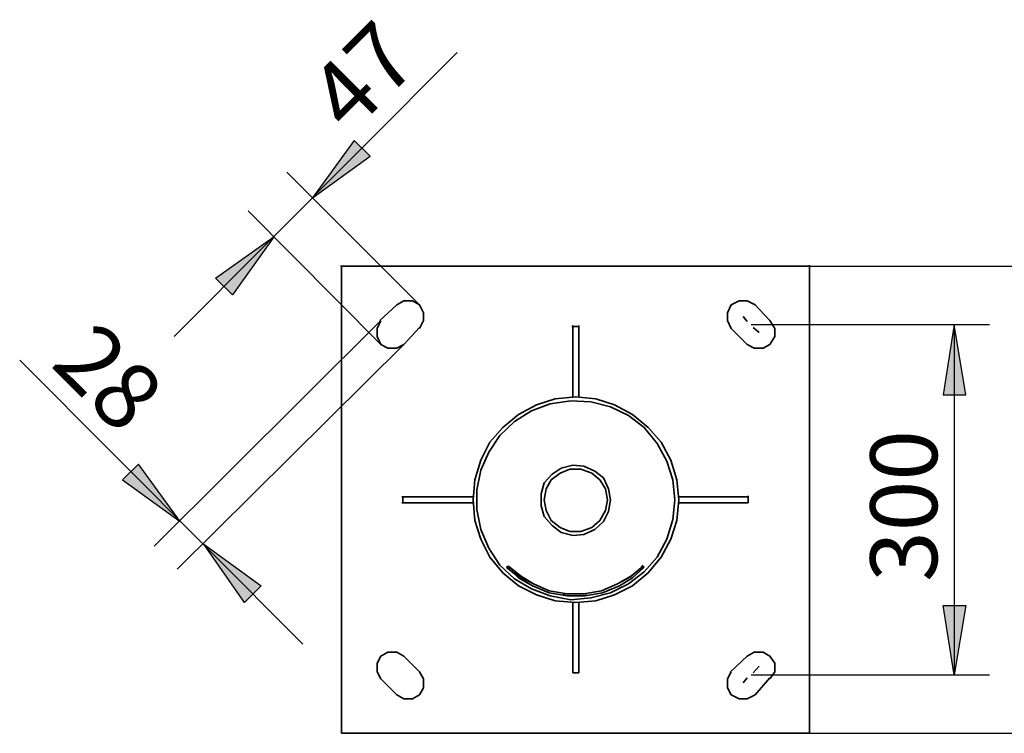
# Model space of a CAD drawing. Units: inches. Extents: x 0 to 1729, y -297 to 1.
# Drawn here: x 1440 to 1482, y -275 to -245 of the extents above; entities that cross this region are included whole.
import ezdxf

# ---------------------------------------------------------------- set-up
doc = ezdxf.new("R2010")
doc.units = ezdxf.units.IN
doc.header["$MEASUREMENT"] = 0
doc.layers.add('Capa 1', color=7, linetype='Continuous')

msp = doc.modelspace()

# ---------------------------------------------------------------- hatches: boundary and pattern name
at = {"layer": 'Capa 1'}
for points in [[(1453.898, -249.732), (1452.12, -252.187), (1454.575, -250.409)], [(1447.971, -255.616), (1450.469, -253.838), (1448.691, -256.336)], [(1480.06, -260.611), (1479.552, -257.605), (1479.086, -260.611)], [(1443.992, -264.252), (1446.447, -266.03), (1444.669, -263.574)], [(1449.199, -269.501), (1447.463, -267.004), (1449.919, -268.782)], [(1480.06, -269.628), (1479.552, -272.592), (1479.086, -269.628)]]:
    msp.add_hatch(color=7, dxfattribs=at).paths.add_polyline_path(points)

# ---------------------------------------------------------------- linework, layer by layer
at = {"layer": 'Capa 1', "color": 7, "lineweight": 25}
for points in [[(1446.193, -258.114), (1458.301, -245.964)], [(1453.898, -249.732), (1452.12, -252.187), (1454.575, -250.409), (1453.898, -249.732)], [(1456.692, -256.759), (1451.019, -251.086)], [(1455.041, -258.452), (1449.368, -252.738)], [(1447.971, -255.616), (1450.469, -253.838), (1448.691, -256.336), (1447.971, -255.616)], [(1473.371, -255.108), (1488.611, -255.108)], [(1455.041, -257.436), (1445.347, -267.088)], [(1470.873, -257.605), (1481.076, -257.605)], [(1480.06, -260.611), (1479.552, -257.605), (1479.086, -260.611), (1480.06, -260.611)], [(1479.552, -257.605), (1479.552, -272.592)], [(1456.014, -258.452), (1446.32, -268.062)], [(1439.589, -259.13), (1451.697, -271.279)], [(1443.992, -264.252), (1446.447, -266.03), (1444.669, -263.574), (1443.992, -264.252)], [(1449.199, -269.501), (1447.463, -267.004), (1449.919, -268.782), (1449.199, -269.501)], [(1480.06, -269.628), (1479.552, -272.592), (1479.086, -269.628), (1480.06, -269.628)], [(1470.873, -272.592), (1481.076, -272.592)], [(1473.371, -275.089), (1488.611, -275.089)]]:
    msp.add_lwpolyline(points, dxfattribs=at)
at = {"layer": 'Capa 1', "lineweight": 0}
for points in [[(1453.898, -249.732), (1452.12, -252.187), (1454.575, -250.409), (1453.898, -249.732)], [(1447.971, -255.616), (1450.469, -253.838), (1448.691, -256.336), (1447.971, -255.616)], [(1480.06, -260.611), (1479.552, -257.605), (1479.086, -260.611), (1480.06, -260.611)], [(1443.992, -264.252), (1446.447, -266.03), (1444.669, -263.574), (1443.992, -264.252)], [(1449.199, -269.501), (1447.463, -267.004), (1449.919, -268.782), (1449.199, -269.501)], [(1480.06, -269.628), (1479.552, -272.592), (1479.086, -269.628), (1480.06, -269.628)]]:
    msp.add_lwpolyline(points, dxfattribs=at)
at = {"layer": 'Capa 1', "color": 7, "lineweight": 35}
for points in [[(1473.371, -255.108), (1453.305, -255.108)], [(1453.348, -255.108), (1453.348, -275.089)], [(1473.371, -275.089), (1473.371, -255.066)], [(1455.718, -256.759), (1454.998, -257.436)], [(1456.692, -257.775), (1456.861, -257.436), (1456.861, -257.098), (1456.692, -256.759), (1456.395, -256.59), (1456.014, -256.59), (1455.718, -256.759)], [(1471.043, -256.759), (1470.704, -256.59), (1470.366, -256.59), (1470.027, -256.759), (1469.858, -257.098), (1469.858, -257.436), (1470.027, -257.775)], [(1471.678, -257.436), (1471.001, -256.717)], [(1455.041, -257.436), (1454.872, -257.775), (1454.872, -258.114), (1455.041, -258.452), (1455.337, -258.622), (1455.718, -258.622), (1456.014, -258.452)], [(1456.014, -258.452), (1456.692, -257.733)], [(1463.507, -257.69), (1463.211, -257.69)], [(1463.254, -260.696), (1463.254, -257.648)], [(1463.507, -260.696), (1463.507, -257.648)], [(1470.704, -258.452), (1471.001, -258.622), (1471.382, -258.622), (1471.678, -258.452), (1471.889, -258.114), (1471.889, -257.775), (1471.678, -257.436)], [(1470.027, -257.775), (1470.704, -258.452)], [(1467.783, -265.099), (1467.698, -265.988), (1467.445, -266.792), (1467.021, -267.554), (1466.471, -268.232), (1465.794, -268.782), (1465.032, -269.163), (1464.227, -269.417), (1463.38, -269.501), (1462.492, -269.417), (1461.687, -269.163), (1460.925, -268.782), (1460.248, -268.232), (1459.698, -267.554), (1459.317, -266.792), (1459.063, -265.988), (1458.978, -265.099), (1459.063, -264.252), (1459.317, -263.405), (1459.698, -262.643), (1460.248, -262.008), (1460.925, -261.458), (1461.687, -261.035), (1462.492, -260.78), (1463.38, -260.696), (1464.227, -260.78), (1465.032, -261.035), (1465.794, -261.458), (1466.471, -262.008), (1467.021, -262.643), (1467.445, -263.405), (1467.698, -264.252), (1467.783, -265.099)], [(1467.614, -265.099), (1467.529, -265.945), (1467.275, -266.792), (1466.852, -267.554), (1466.301, -268.189), (1465.624, -268.697), (1464.862, -269.078), (1464.016, -269.29), (1463.169, -269.374), (1462.28, -269.205), (1461.476, -268.909), (1460.756, -268.485), (1460.121, -267.893), (1459.655, -267.173), (1459.317, -266.368), (1459.147, -265.522), (1459.147, -264.675), (1459.317, -263.829), (1459.655, -263.067), (1460.121, -262.347), (1460.756, -261.754), (1461.476, -261.289), (1462.28, -260.992), (1463.169, -260.865), (1464.016, -260.908), (1464.862, -261.119), (1465.624, -261.5), (1466.301, -262.008), (1466.852, -262.686), (1467.275, -263.448), (1467.529, -264.252), (1467.614, -265.099)], [(1464.862, -265.099), (1464.777, -265.607), (1464.566, -266.03), (1464.185, -266.368), (1463.719, -266.58), (1463.254, -266.623), (1462.745, -266.496), (1462.364, -266.199), (1462.026, -265.818), (1461.899, -265.353), (1461.899, -264.845), (1462.026, -264.379), (1462.364, -263.998), (1462.745, -263.744), (1463.254, -263.617), (1463.719, -263.659), (1464.185, -263.871), (1464.566, -264.167), (1464.777, -264.633), (1464.862, -265.099)], [(1464.735, -265.099), (1464.651, -265.564), (1464.397, -265.988), (1464.058, -266.284), (1463.592, -266.453), (1463.126, -266.453), (1462.703, -266.284), (1462.322, -265.988), (1462.111, -265.564), (1462.026, -265.099), (1462.111, -264.633), (1462.322, -264.252), (1462.703, -263.955), (1463.126, -263.786), (1463.592, -263.786), (1464.058, -263.955), (1464.397, -264.252), (1464.651, -264.633), (1464.735, -265.099)], [(1458.978, -264.972), (1455.93, -264.972)], [(1458.978, -265.226), (1455.93, -265.226)], [(1455.972, -264.972), (1455.972, -265.226)], [(1467.783, -264.972), (1470.747, -264.972)], [(1467.783, -265.226), (1470.747, -265.226)], [(1470.747, -265.226), (1470.747, -264.929)], [(1460.502, -267.935), (1460.417, -267.977)], [(1460.544, -267.977), (1460.417, -268.02)], [(1461.518, -268.782), (1460.925, -268.443), (1460.46, -267.977)], [(1460.46, -268.02), (1460.967, -268.443), (1461.518, -268.782)], [(1460.502, -267.935), (1461.01, -268.358), (1461.56, -268.697)], [(1461.56, -268.697), (1461.01, -268.401), (1460.544, -267.977)], [(1465.158, -268.697), (1465.751, -268.358), (1466.259, -267.935)], [(1466.217, -267.977), (1465.709, -268.401), (1465.158, -268.697)], [(1466.301, -267.977), (1465.794, -268.443), (1465.243, -268.782)], [(1465.243, -268.782), (1465.794, -268.443), (1466.259, -268.02)], [(1466.259, -268.02), (1466.175, -267.935)], [(1466.301, -267.977), (1466.217, -267.893)], [(1461.518, -268.782), (1462.238, -269.078), (1463, -269.205), (1463.761, -269.205), (1464.523, -269.078), (1465.243, -268.782)], [(1461.518, -268.782), (1462.238, -269.078), (1463, -269.205), (1463.761, -269.205), (1464.523, -269.078), (1465.243, -268.782)], [(1465.158, -268.697), (1464.481, -268.993), (1463.719, -269.12), (1463, -269.12), (1462.238, -268.993), (1461.56, -268.697)], [(1461.56, -268.697), (1462.238, -268.993), (1463, -269.12), (1463.719, -269.12), (1464.481, -268.993), (1465.158, -268.697)], [(1463.846, -269.12), (1462.83, -269.12)], [(1463.254, -269.501), (1463.254, -272.507)], [(1463.507, -269.501), (1463.507, -272.507)], [(1456.014, -271.788), (1455.718, -271.618), (1455.337, -271.618), (1455.041, -271.788), (1454.872, -272.084), (1454.872, -272.465), (1455.041, -272.761)], [(1471.678, -272.761), (1471.889, -272.465), (1471.889, -272.084), (1471.678, -271.788), (1471.382, -271.618), (1471.001, -271.618), (1470.704, -271.788)], [(1456.692, -272.465), (1455.972, -271.745)], [(1470.704, -271.788), (1469.985, -272.465)], [(1455.718, -273.438), (1456.014, -273.608), (1456.395, -273.608), (1456.692, -273.438), (1456.861, -273.142), (1456.861, -272.761), (1456.692, -272.465)], [(1470.027, -272.465), (1469.858, -272.761), (1469.858, -273.142), (1470.027, -273.438), (1470.366, -273.608), (1470.704, -273.608), (1471.043, -273.438)], [(1455.041, -272.761), (1455.718, -273.438)], [(1463.254, -272.507), (1463.507, -272.507)], [(1471.043, -273.438), (1471.678, -272.718)], [(1453.348, -275.089), (1473.371, -275.089)]]:
    msp.add_lwpolyline(points, dxfattribs=at)
at = {"layer": 'Capa 1', "color": 9, "lineweight": 35}
for points in [[(1470.535, -257.267), (1470.704, -257.479)], [(1470.958, -257.733), (1471.212, -257.944)], [(1470.958, -272.507), (1471.212, -272.211)], [(1470.535, -272.93), (1470.704, -272.718)]]:
    msp.add_lwpolyline(points, dxfattribs=at)

# ---------------------------------------------------------------- texts
at = {"layer": 'Capa 1', "color": 7, "attachment_point": 7}
for s, insert, char_height, rotation in [('\\fHelvetica|b0|i0|c0|p34;\\W1;47', (1453.729, -249.52), 2.86008, 45), ('\\fHelvetica|b0|i0|c0|p34;\\W1;28', (1440.859, -259.341), 2.86008, 315), ('\\fHelvetica|b0|i0|c0|p34;\\W1;300', (1478.832, -268.613), 2.8601, 90)]:
    msp.add_mtext(s, dxfattribs=dict(at, insert=insert, char_height=char_height, rotation=rotation))

doc.saveas('drawing.dxf')
